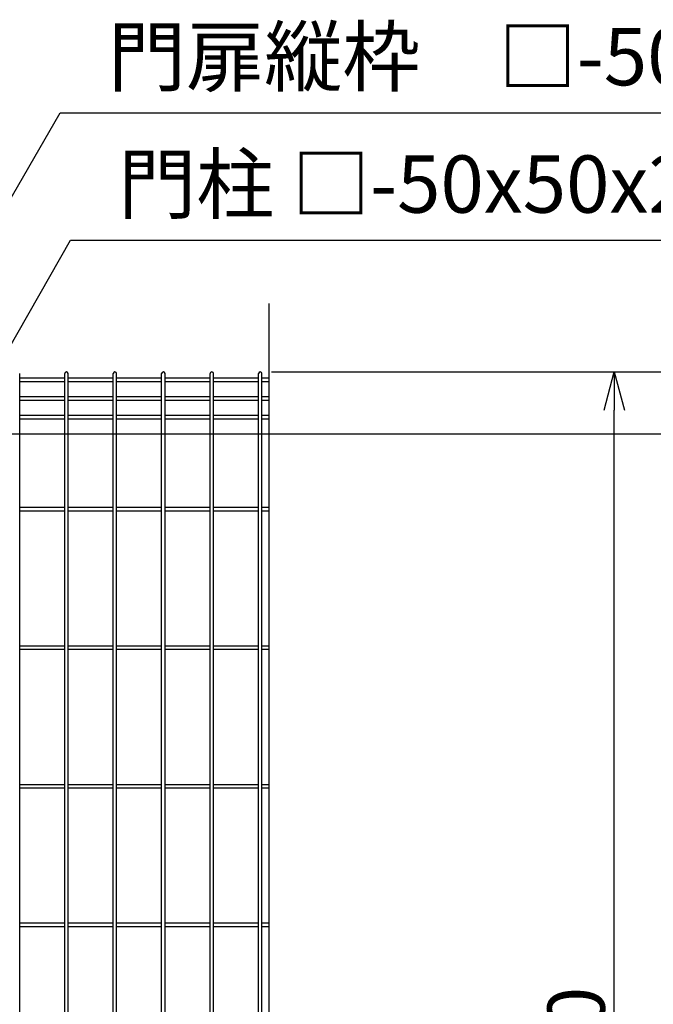
# Model space of a CAD drawing. Units: millimetres. Extents: x 17607 to 26517, y -122 to 6178.
# Drawn here: x 24764 to 25428, y 3003 to 4035 of the extents above; entities that cross this region are included whole.
import ezdxf

# ---------------------------------------------------------------- set-up
doc = ezdxf.new("R2010")
doc.units = ezdxf.units.MM
doc.header["$LTSCALE"] = 50
doc.header["$PDMODE"] = 35
for name, color, linetype in [('EXTCNT-L', 7, 'Continuous'), ('Jﾊﾟﾈﾙ', 3, 'Continuous'), ('LAYER12', 7, 'Continuous'), ('寸法線', 7, 'Continuous')]:
    doc.layers.add(name, color=color, linetype=linetype)
doc.layers.add('寸法', color=7, linetype='Continuous', lineweight=9)
doc.styles.get("Standard").update_dxf_attribs({"font": 'txt.shx', "bigfont": 'bigfont.shx'})
doc.dimstyles.new('20', dxfattribs={"dimscale": 20, "dimtxt": 3, "dimasz": 2, "dimexe": 0.5, "dimexo": 0.5, "dimgap": 0.5, "dimtad": 1, "dimdsep": 46, "dimtxsty": 'Standard', "dimblk": 'OPEN30', "dimcen": 0, "dimclrd": 4, "dimclre": 4, "dimclrt": 2, "dimadec": 1, "dimazin": 2, "dimtfac": 1, "dimtix": 1, "dimtmove": 2, "dimatfit": 3, "dimldrblk": 'OPEN30', "dimfxl": 1, "dimtolj": 1, "dimtzin": 0, "dimarcsym": 0})

# ---------------------------------------------------------------- blocks, each defined once
blk = doc.blocks.new('_Open30')
at = {"layer": '寸法', "color": 0, "linetype": 'Continuous', "lineweight": -2}
for p, q in [((-1, 0.268), (0, 0)), ((0, 0), (-1, -0.268)), ((0, 0), (-1, 0))]:
    blk.add_line(p, q, dxfattribs=at)
blk = doc.blocks.new('*D26')
at = {"layer": 'DEFPOINTS', "color": 0, "transparency": 16777216}
for p in [(24701.4, 3600.5), (24699.9, 1915.5), (25627, 1915.5)]:
    blk.add_point(p, dxfattribs=at)
at = {"layer": '寸法線', "color": 4, "lineweight": -2, "transparency": 16777216}
for p, q in [((24711.4, 3600.5), (25637, 3600.5)), ((25627, 3560.5), (25627, 1955.5)), ((24709.9, 1915.5), (25637, 1915.5))]:
    blk.add_line(p, q, dxfattribs=at)
at = {"layer": '寸法線', "color": 4, "lineweight": -2, "transparency": 16777216, "xscale": 40, "yscale": 40, "zscale": 40}
for p, rotation in [((25627, 3600.5), 90), ((25627, 1915.5), 270)]:
    blk.add_blockref('_Open30', p, dxfattribs=dict(at, rotation=rotation))
at = {"layer": '寸法線', "color": 2, "transparency": 16777216, "insert": (25587, 2758), "char_height": 60, "attachment_point": 5, "rotation": 90}
blk.add_mtext('\\A1;1685', dxfattribs=at)
blk = doc.blocks.new('*D25')
at = {"layer": 'DEFPOINTS', "color": 0, "transparency": 16777216}
for p in [(25017.9, 3665.5), (25387, 3665.5), (25024.9, 2195.5)]:
    blk.add_point(p, dxfattribs=at)
at = {"layer": '寸法線', "color": 4, "lineweight": -2, "transparency": 16777216}
for p, q in [((25027.9, 3665.5), (25397, 3665.5)), ((25387, 2235.5), (25387, 3625.5)), ((25034.9, 2195.5), (25397, 2195.5))]:
    blk.add_line(p, q, dxfattribs=at)
at = {"layer": '寸法線', "color": 4, "lineweight": -2, "transparency": 16777216, "xscale": 40, "yscale": 40, "zscale": 40}
for p, rotation in [((25387, 3665.5), 90), ((25387, 2195.5), 270)]:
    blk.add_blockref('_Open30', p, dxfattribs=dict(at, rotation=rotation))
at = {"layer": '寸法線', "color": 2, "transparency": 16777216, "insert": (25347, 2930.5), "char_height": 60, "attachment_point": 5, "rotation": 90}
blk.add_mtext('\\A1;1470', dxfattribs=at)
blk = doc.blocks.new('*D24')
at = {"layer": 'DEFPOINTS', "color": 0, "transparency": 16777216}
for p in [(25017.9, 3665.5), (25507, 3665.5), (24824.9, 2165.5)]:
    blk.add_point(p, dxfattribs=at)
at = {"layer": '寸法線', "color": 4, "lineweight": -2, "transparency": 16777216}
for p, q in [((25027.9, 3665.5), (25517, 3665.5)), ((25507, 2205.5), (25507, 3625.5)), ((24834.9, 2165.5), (25517, 2165.5))]:
    blk.add_line(p, q, dxfattribs=at)
at = {"layer": '寸法線', "color": 4, "lineweight": -2, "transparency": 16777216, "xscale": 40, "yscale": 40, "zscale": 40}
for p, rotation in [((25507, 3665.5), 90), ((25507, 2165.5), 270)]:
    blk.add_blockref('_Open30', p, dxfattribs=dict(at, rotation=rotation))
at = {"layer": '寸法線', "color": 2, "transparency": 16777216, "insert": (25467, 2915.5), "char_height": 60, "attachment_point": 5, "rotation": 90}
blk.add_mtext('\\A1;1500', dxfattribs=at)

msp = doc.modelspace()

# ---------------------------------------------------------------- linework, layer by layer
at = {"layer": 'EXTCNT-L', "color": 4}
msp.add_line((25024.885, 3737.097), (25024.885, 1795.301), dxfattribs=at)
at = {"layer": 'Jﾊﾟﾈﾙ'}
for p, q in [((24764.025, 2197.319), (24764.025, 3663.719)), ((24811.195, 2197.319), (24811.195, 3663.719)), ((24814.795, 2197.319), (24814.795, 3663.719)), ((24861.965, 2197.319), (24861.965, 3663.719)), ((24865.565, 2197.319), (24865.565, 3663.719)), ((24912.735, 2197.319), (24912.735, 3663.719)), ((24916.335, 2197.319), (24916.335, 3663.719)), ((24963.505, 2197.319), (24963.505, 3663.719)), ((24967.105, 2197.319), (24967.105, 3663.719)), ((25014.275, 2197.319), (25014.275, 3663.719)), ((25017.875, 2197.319), (25017.875, 3663.719)), ((24811.195, 3658.891), (24764.025, 3658.891)), ((24811.195, 3655.291), (24764.025, 3655.291)), ((24861.965, 3658.891), (24814.795, 3658.891)), ((24861.965, 3655.291), (24814.795, 3655.291)), ((24912.735, 3658.891), (24865.565, 3658.891)), ((24912.735, 3655.291), (24865.565, 3655.291)), ((24963.505, 3658.891), (24916.335, 3658.891)), ((24963.505, 3655.291), (24916.335, 3655.291)), ((25014.275, 3658.891), (24967.105, 3658.891)), ((25014.275, 3655.291), (24967.105, 3655.291)), ((25024.885, 3658.891), (25017.875, 3658.891)), ((25024.885, 3655.291), (25017.875, 3655.291)), ((24811.195, 3639.319), (24764.025, 3639.319)), ((24811.195, 3635.719), (24764.025, 3635.719)), ((24861.965, 3639.319), (24814.795, 3639.319)), ((24861.965, 3635.719), (24814.795, 3635.719)), ((24912.735, 3639.319), (24865.565, 3639.319)), ((24912.735, 3635.719), (24865.565, 3635.719)), ((24963.505, 3639.319), (24916.335, 3639.319)), ((24963.505, 3635.719), (24916.335, 3635.719)), ((25014.275, 3639.319), (24967.105, 3639.319)), ((25014.275, 3635.719), (24967.105, 3635.719)), ((25024.885, 3639.319), (25017.875, 3639.319)), ((25024.885, 3635.719), (25017.875, 3635.719)), ((24811.195, 3619.747), (24764.025, 3619.747)), ((24811.195, 3616.147), (24764.025, 3616.147)), ((24861.965, 3619.747), (24814.795, 3619.747)), ((24861.965, 3616.147), (24814.795, 3616.147)), ((24912.735, 3619.747), (24865.565, 3619.747)), ((24912.735, 3616.147), (24865.565, 3616.147)), ((24963.505, 3619.747), (24916.335, 3619.747)), ((24963.505, 3616.147), (24916.335, 3616.147)), ((25014.275, 3619.747), (24967.105, 3619.747)), ((25014.275, 3616.147), (24967.105, 3616.147)), ((25024.885, 3619.747), (25017.875, 3619.747)), ((25024.885, 3616.147), (25017.875, 3616.147)), ((24811.195, 3523.319), (24764.025, 3523.319)), ((24811.195, 3519.719), (24764.025, 3519.719)), ((24861.965, 3523.319), (24814.795, 3523.319)), ((24861.965, 3519.719), (24814.795, 3519.719)), ((24912.735, 3523.319), (24865.565, 3523.319)), ((24912.735, 3519.719), (24865.565, 3519.719)), ((24963.505, 3523.319), (24916.335, 3523.319)), ((24963.505, 3519.719), (24916.335, 3519.719)), ((25014.275, 3523.319), (24967.105, 3523.319)), ((25014.275, 3519.719), (24967.105, 3519.719)), ((25024.885, 3523.319), (25017.875, 3523.319)), ((25024.885, 3519.719), (25017.875, 3519.719)), ((24811.195, 3378.194), (24764.025, 3378.194)), ((24811.195, 3374.594), (24764.025, 3374.594)), ((24861.965, 3378.194), (24814.795, 3378.194)), ((24861.965, 3374.594), (24814.795, 3374.594)), ((24912.735, 3378.194), (24865.565, 3378.194)), ((24912.735, 3374.594), (24865.565, 3374.594)), ((24963.505, 3378.194), (24916.335, 3378.194)), ((24963.505, 3374.594), (24916.335, 3374.594)), ((25014.275, 3378.194), (24967.105, 3378.194)), ((25014.275, 3374.594), (24967.105, 3374.594)), ((25024.885, 3378.194), (25017.875, 3378.194)), ((25024.885, 3374.594), (25017.875, 3374.594)), ((24811.195, 3233.069), (24764.025, 3233.069)), ((24811.195, 3229.469), (24764.025, 3229.469)), ((24861.965, 3233.069), (24814.795, 3233.069)), ((24861.965, 3229.469), (24814.795, 3229.469)), ((24912.735, 3233.069), (24865.565, 3233.069)), ((24912.735, 3229.469), (24865.565, 3229.469)), ((24963.505, 3233.069), (24916.335, 3233.069)), ((24963.505, 3229.469), (24916.335, 3229.469)), ((25014.275, 3233.069), (24967.105, 3233.069)), ((25014.275, 3229.469), (24967.105, 3229.469)), ((25024.885, 3233.069), (25017.875, 3233.069)), ((25024.885, 3229.469), (25017.875, 3229.469)), ((24811.195, 3087.944), (24764.025, 3087.944)), ((24811.195, 3084.344), (24764.025, 3084.344)), ((24861.965, 3087.944), (24814.795, 3087.944)), ((24861.965, 3084.344), (24814.795, 3084.344)), ((24912.735, 3087.944), (24865.565, 3087.944)), ((24912.735, 3084.344), (24865.565, 3084.344)), ((24963.505, 3087.944), (24916.335, 3087.944)), ((24963.505, 3084.344), (24916.335, 3084.344)), ((25014.275, 3087.944), (24967.105, 3087.944)), ((25014.275, 3084.344), (24967.105, 3084.344)), ((25024.885, 3087.944), (25017.875, 3087.944)), ((25024.885, 3084.344), (25017.875, 3084.344))]:
    msp.add_line(p, q, dxfattribs=at)
for centre in [(24812.995, 3663.719), (24863.765, 3663.719), (24914.535, 3663.719), (24965.305, 3663.719), (25016.075, 3663.719)]:
    msp.add_arc(centre, 1.8, 0, 180, dxfattribs=at)

# ---------------------------------------------------------------- texts
at = {"layer": 'LAYER12', "color": 3, "ltscale": 0.5, "insert": (24856.471, 3947.037), "char_height": 60, "attachment_point": 7}
msp.add_mtext('門扉縦枠\u3000□-50x26x1.6', dxfattribs=at)
at = {"layer": 'LAYER12', "color": 3, "insert": (24867.119, 3813.569), "char_height": 60, "attachment_point": 7}
msp.add_mtext('門柱 □-50x50x2.3', dxfattribs=at)

# ---------------------------------------------------------------- dimensions: what is measured, and where the dimension line sits
at = {"layer": '寸法線'}
for base, p1, p2, picture, middle in [((25506.962, 3665.519), (24824.885, 2165.519), (25017.875, 3665.519), '*D24', (25466.962, 2915.519)), ((25386.962, 3665.519), (25024.885, 2195.519), (25017.875, 3665.519), '*D25', (25346.962, 2930.519)), ((25626.962, 1915.519), (24701.385, 3600.519), (24699.885, 1915.519), '*D26', (25586.962, 2758.019))]:
    dim = msp.add_linear_dim(base=base, p1=p1, p2=p2, angle=90, dimstyle='20', dxfattribs=at)
    dim.commit()
    dim.dimension.update_dxf_attribs({"geometry": picture, "text_midpoint": middle})

# ---------------------------------------------------------------- leaders
at = {"layer": 'LAYER12', "ltscale": 0.5, "annotation_type": 0, "has_hookline": 1, "hookline_direction": 0, "text_width": 938}
msp.add_leader([(24589.61, 3561.608), (24806.471, 3937.037), (24846.471, 3937.037)], dimstyle='20', override={"dimgap": 0.5, "dimtad": 1}, dxfattribs=at)
at = {"layer": 'LAYER12', "annotation_type": 0, "has_hookline": 1, "hookline_direction": 0, "text_width": 768}
msp.add_leader([(24685.99, 3572.875), (24817.119, 3803.569), (24857.119, 3803.569)], dimstyle='20', dxfattribs=at)

doc.saveas('drawing.dxf')
